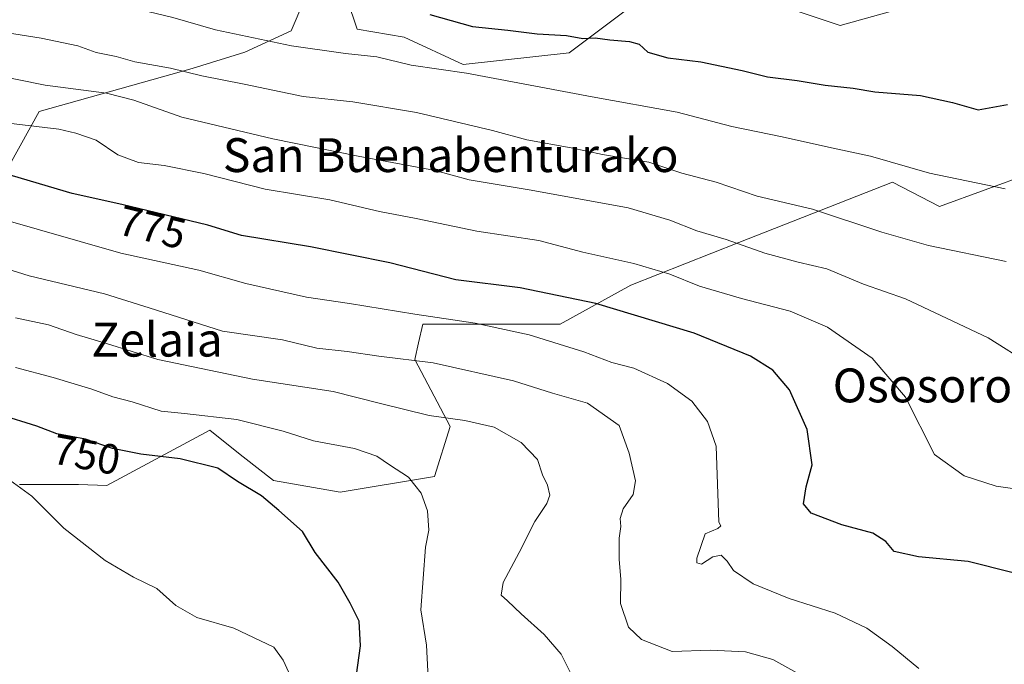
# Model space of a CAD drawing. Units: metres. Extents: x 579917 to 583346, y 4749717 to 4752071.
# Drawn here: x 580963 to 581195, y 4750462 to 4750614 of the extents above; entities that cross this region are included whole.
import ezdxf
from ezdxf.enums import TextEntityAlignment as Align

# ---------------------------------------------------------------- set-up
doc = ezdxf.new("R2010")
doc.units = ezdxf.units.M
doc.header["$MEASUREMENT"] = 0
for name, color, linetype, lineweight in [('Arbolado forestal CxS', 92, 'Continuous', 0), ('Curva de nivel maestra', 36, 'Continuous', 30), ('Curva de nivel normal', 36, 'Continuous', 0), ('Pastizal CxS', 92, 'Continuous', 0), ('Rótulo de curva de nivel directora', 19, 'Continuous', 0), ('Texto cartográfico', 19, 'Continuous', 0)]:
    doc.layers.add(name, color=color, linetype=linetype, lineweight=lineweight)
doc.styles.add('Arial', font='txt', dxfattribs={"height": 0.2})

msp = doc.modelspace()

# ---------------------------------------------------------------- linework, layer by layer
at = {"layer": 'Arbolado forestal CxS', "color": 92, "linetype": 'Continuous', "lineweight": 0}
for points in [[(580953.2, 4750567.21, 768.17), (580967.11, 4750592.23, 780.05), (581003.27, 4750602.42, 789.23), (581015.66, 4750606.31, 791.96), (581026.65, 4750611.31, 795.2), (581029.65, 4750618.3, 798.43), (581037.57, 4750625.59, 802.3), (581042.21, 4750611.69, 796.04), (581053.33, 4750609.83, 796.27), (581067.24, 4750603.35, 794.33), (581092.27, 4750606.13, 797.6), (581107.11, 4750617.25, 802.04), (581109.21, 4750617.95, 802.58), (581126.58, 4750623.73, 806.23), (581142.34, 4750617.25, 804.35), (581156.24, 4750612.61, 803.4), (581172.93, 4750617.24, 804.31), (581168.39, 4750634.67, 807.24), (581153.56, 4750652.28, 810), (581119.25, 4750659.69, 816.06), (581004.57, 4750682.86, 817.68), (580948.01, 4750681.01, 813.99)], [(580953.2, 4750567.21, 768.17), (580967.11, 4750592.23, 780.05), (581003.27, 4750602.42, 789.23), (581015.66, 4750606.31, 791.96), (581026.65, 4750611.31, 795.2), (581029.65, 4750618.3, 798.43), (581037.57, 4750625.59, 802.3), (581042.21, 4750611.69, 796.04), (581053.33, 4750609.83, 796.27), (581067.24, 4750603.35, 794.33), (581092.27, 4750606.13, 797.6), (581107.11, 4750617.25, 802.04), (581109.21, 4750617.95, 802.58), (581126.58, 4750623.73, 806.23), (581142.34, 4750617.25, 804.35), (581156.24, 4750612.61, 803.4), (581172.93, 4750617.24, 804.31), (581168.39, 4750634.67, 807.24), (581153.56, 4750652.28, 810), (581119.25, 4750659.69, 816.06), (581004.57, 4750682.86, 817.68), (580948.01, 4750681.01, 813.99)], [(581201.3, 4750577.7, 795.21), (581179.75, 4750569.86, 792.17), (581168.64, 4750575.59, 793), (581132.38, 4750561.32, 784.12), (581106.83, 4750551.27, 776.48), (581090.14, 4750542, 770.74), (581057.69, 4750542, 767.18), (581056.71, 4750537.62, 765.24), (581055.83, 4750533.66, 763.75), (581064.18, 4750517.9, 757.96), (581060.47, 4750506.04, 755.93), (581038.22, 4750502.33, 752.24), (581022.46, 4750505.11, 750.6), (581015.32, 4750510.68, 751.18), (581011.41, 4750513.78, 751.41), (581007.43, 4750516.96, 752.21), (580983.08, 4750503.96, 747.18), (580976.38, 4750504.19, 746.67), (580962.47, 4750504.19, 744.78)], [(580962.47, 4750504.19, 744.78), (580976.38, 4750504.19, 746.67), (580983.08, 4750503.96, 747.18), (581007.43, 4750516.96, 752.21), (581011.41, 4750513.78, 751.41), (581015.32, 4750510.68, 751.18), (581022.46, 4750505.11, 750.6), (581038.22, 4750502.33, 752.24), (581060.47, 4750506.04, 755.93), (581064.18, 4750517.9, 757.96), (581055.83, 4750533.66, 763.75), (581056.71, 4750537.62, 765.24), (581057.69, 4750542, 767.18), (581090.14, 4750542, 770.74), (581106.83, 4750551.27, 776.48), (581132.38, 4750561.32, 784.12), (581168.64, 4750575.59, 793), (581179.75, 4750569.86, 792.17), (581201.3, 4750577.7, 795.21)]]:
    msp.add_polyline3d(points, dxfattribs=at)
at = {"layer": 'Curva de nivel maestra', "color": 36, "linetype": 'Continuous', "lineweight": 30}
for points in [[(581059.36, 4750615.21, 800), (581069.42, 4750612.37, 800), (581077.82, 4750611.5, 800), (581084.73, 4750610.57, 800), (581091.63, 4750610.18, 800), (581095.5, 4750609.5, 800), (581098.45, 4750609.65, 800), (581101.87, 4750609.16, 800), (581106.5, 4750608.81, 800), (581108.79, 4750608.13, 800), (581110.86, 4750606.27, 800), (581115.59, 4750604.93, 800), (581123.4, 4750604, 800), (581133.15, 4750601.95, 800), (581139.11, 4750600.43, 800), (581146.11, 4750599.57, 800), (581152.74, 4750598.46, 800), (581159.31, 4750597.8, 800), (581164.43, 4750596.94, 800), (581175.26, 4750596.05, 800), (581182.77, 4750594.4, 800), (581188.85, 4750592.66, 800), (581195.78, 4750593.92, 800)], [(581196.82, 4750483.36, 775), (581186.46, 4750485.94, 775), (581174.76, 4750487.07, 775), (581169.04, 4750488.31, 775), (581167.02, 4750490.67, 775), (581164, 4750492.66, 775), (581156.66, 4750494.65, 775), (581149.39, 4750497.38, 775), (581147.6, 4750499.6, 775), (581148.24, 4750503.62, 775), (581149.62, 4750508.8, 775), (581148.45, 4750517.16, 775), (581144.33, 4750526.53, 775), (581140.38, 4750531.17, 775), (581135.11, 4750534.48, 775), (581121.78, 4750539.94, 775), (581098.57, 4750546.94, 775), (581080.67, 4750550.61, 775), (581065.54, 4750552.52, 775), (581049.96, 4750556.51, 775), (581031.2, 4750560.29, 775), (581014.93, 4750562.97, 775), (581006.92, 4750565.38, 775), (580986.65, 4750570.3, 775), (580974.92, 4750572.9, 775), (580958.73, 4750577.72, 775)], [(581041.73, 4750456.92, 750), (581043, 4750466.04, 750), (581042.71, 4750471.91, 750), (581040.58, 4750476.12, 750), (581037.76, 4750481.08, 750), (581032.34, 4750488.1, 750), (581029.31, 4750493.03, 750), (581023.71, 4750498.01, 750), (581019.64, 4750501.49, 750), (581013.98, 4750504.84, 750), (581009.3, 4750508.02, 750), (581000.46, 4750510.21, 750), (580991.12, 4750511.32, 750), (580984.45, 4750512.7, 750), (580978.1, 4750514.85, 750), (580971.3, 4750516.13, 750), (580966.6, 4750517.91, 750), (580957.98, 4750520.63, 750)]]:
    msp.add_polyline3d(points, dxfattribs=at)
at = {"layer": 'Curva de nivel normal', "color": 36, "linetype": 'Continuous', "lineweight": 0}
for points in [[(580946.31, 4750623.58, 795), (580972.78, 4750619.48, 795), (580989.19, 4750616.76, 795), (580998.73, 4750614.47, 795), (581008.74, 4750611.59, 795), (581026.75, 4750607.8, 795), (581039.45, 4750605.96, 795), (581046.9, 4750605.15, 795), (581054.99, 4750603.23, 795), (581068, 4750601.31, 795), (581097.73, 4750595.71, 795), (581117.81, 4750592.13, 795), (581130.7, 4750588.69, 795), (581142.59, 4750586.25, 795), (581153.49, 4750583.81, 795), (581163.42, 4750581.74, 795), (581177.39, 4750577.72, 795), (581195.22, 4750574, 795)], [(580944.69, 4750613.22, 790), (580967.6, 4750609.55, 790), (580976.26, 4750607.76, 790), (580980.58, 4750606.2, 790), (580985.28, 4750605.25, 790), (580989.74, 4750604, 790), (580998.18, 4750602.48, 790), (581005.55, 4750600.7, 790), (581015.54, 4750598.7, 790), (581029.45, 4750595.81, 790), (581041.19, 4750594.58, 790), (581056.23, 4750592.02, 790), (581074.19, 4750587.77, 790), (581082.28, 4750585.59, 790), (581092.78, 4750583.7, 790), (581100.12, 4750582.07, 790), (581111.12, 4750580.3, 790), (581118.86, 4750577.71, 790), (581127.02, 4750575.6, 790), (581136.65, 4750572.24, 790), (581149.72, 4750569.18, 790), (581166.11, 4750563.75, 790), (581177.11, 4750560.65, 790), (581195.44, 4750556.84, 790)], [(580948.25, 4750602.57, 785), (580968.52, 4750598.51, 785), (580983.01, 4750596.57, 785), (580989.52, 4750594.97, 785), (581000.78, 4750590.9, 785), (581022.32, 4750585.84, 785), (581042.48, 4750581.73, 785), (581060.67, 4750578.32, 785), (581068.69, 4750576.16, 785), (581083.28, 4750573.68, 785), (581106.18, 4750569.47, 785), (581116.02, 4750566.61, 785), (581122.44, 4750564.09, 785), (581129.39, 4750562.04, 785), (581138.49, 4750558.82, 785), (581146.39, 4750556.67, 785), (581153.16, 4750555.1, 785), (581161.77, 4750551.5, 785), (581171.73, 4750548.02, 785), (581191.19, 4750538.81, 785), (581201.19, 4750532.51, 785)], [(580957.82, 4750589.73, 780), (580971.74, 4750588.07, 780), (580975.82, 4750587.14, 780), (580980.55, 4750585.53, 780), (580985.69, 4750582.01, 780), (580990.56, 4750580.21, 780), (580996.61, 4750579.53, 780), (581005.99, 4750577.6, 780), (581020.52, 4750573.92, 780), (581035.8, 4750571.39, 780), (581047.52, 4750568.68, 780), (581056.14, 4750567.02, 780), (581070.45, 4750564.02, 780), (581085.12, 4750561.78, 780), (581095.49, 4750559.05, 780), (581107.57, 4750556.37, 780), (581116.05, 4750553.85, 780), (581123.09, 4750551, 780), (581132.94, 4750548.07, 780), (581144.45, 4750545.11, 780), (581153.29, 4750541.33, 780), (581163.8, 4750533.98, 780), (581171.71, 4750524.76, 780), (581178.56, 4750511.22, 780), (581185.56, 4750506.22, 780), (581193.1, 4750503.76, 780), (581212.38, 4750501.04, 780)], [(581174.84, 4750460.72, 770), (581168.54, 4750465.86, 770), (581162.56, 4750470.22, 770), (581155.1, 4750473.76, 770), (581144.22, 4750477.22, 770), (581135.72, 4750480.72, 770), (581131.1, 4750483.88, 770), (581129.59, 4750486.05, 770), (581128.14, 4750487.47, 770), (581126.2, 4750487.1, 770), (581123.5, 4750485.38, 770), (581122.43, 4750485.63, 770), (581122.39, 4750486.74, 770), (581124.42, 4750492.54, 770), (581127.4, 4750493.74, 770), (581128.13, 4750494.37, 770), (581127.64, 4750495.29, 770), (581126.96, 4750513.2, 770), (581124.92, 4750519.06, 770), (581121.25, 4750523.86, 770), (581115.5, 4750527.98, 770), (581107.58, 4750531.63, 770), (581102.33, 4750532.95, 770), (581095.78, 4750535.5, 770), (581082.84, 4750539.54, 770), (581070.1, 4750542.3, 770), (581055.83, 4750544.42, 770), (581040.42, 4750546.95, 770), (581030.22, 4750548.42, 770), (581015.96, 4750551.61, 770), (581004.8, 4750554.78, 770), (580986.45, 4750558.78, 770), (580956.98, 4750567.25, 770)], [(581148.86, 4750458.08, 765), (581140.34, 4750462.83, 765), (581133.9, 4750464.62, 765), (581125.64, 4750465.01, 765), (581116.63, 4750464.74, 765), (581109.32, 4750467.52, 765), (581106.3, 4750470.48, 765), (581104.38, 4750476.04, 765), (581104.48, 4750481.77, 765), (581104.1, 4750486.43, 765), (581104.11, 4750491.47, 765), (581104.47, 4750494.23, 765), (581104.34, 4750496.13, 765), (581105.04, 4750498.43, 765), (581107.41, 4750501.77, 765), (581107.95, 4750505.06, 765), (581106.44, 4750511.59, 765), (581104.12, 4750518.07, 765), (581096.57, 4750523.38, 765), (581088.38, 4750525.72, 765), (581079.17, 4750528.61, 765), (581060.19, 4750532.91, 765), (581047.34, 4750534.46, 765), (581039.88, 4750535.56, 765), (581032.72, 4750536.33, 765), (581024.55, 4750538.33, 765), (581010.45, 4750540.34, 765), (580993.08, 4750545.9, 765), (580982.52, 4750549.16, 765), (580964.8, 4750553.46, 765), (580953.91, 4750556.84, 765)], [(581093.07, 4750458.72, 760), (581090.41, 4750464.06, 760), (581086.39, 4750468.71, 760), (581080.94, 4750473.59, 760), (581077.73, 4750476.71, 760), (581076.26, 4750478, 760), (581076.72, 4750481.03, 760), (581080.49, 4750488.1, 760), (581084.15, 4750495.43, 760), (581086.98, 4750499.66, 760), (581087.68, 4750501.67, 760), (581087.19, 4750503.99, 760), (581086.01, 4750506.43, 760), (581084.83, 4750510.1, 760), (581080.98, 4750514.11, 760), (581074.55, 4750517.7, 760), (581067.66, 4750519.31, 760), (581059.25, 4750520.46, 760), (581047.45, 4750523.35, 760), (581036.53, 4750526.14, 760), (581017.47, 4750529.01, 760), (580995.12, 4750533.7, 760), (580983, 4750537.46, 760), (580975.87, 4750539.57, 760), (580969.3, 4750541.88, 760), (580961.52, 4750543.54, 760)], [(581059.12, 4750455.4, 755), (581058.59, 4750466.24, 755), (581057.24, 4750474.58, 755), (581058.34, 4750489.35, 755), (581059.17, 4750493.4, 755), (581058.82, 4750497.94, 755), (581057.32, 4750502.1, 755), (581054.32, 4750505.9, 755), (581049.85, 4750508.78, 755), (581046.89, 4750510.87, 755), (581041.59, 4750512.63, 755), (581031.87, 4750514.48, 755), (581024.78, 4750516.75, 755), (581013.77, 4750519.49, 755), (581001.48, 4750520.92, 755), (580995.96, 4750521.45, 755), (580989.12, 4750523.65, 755), (580984.5, 4750524.83, 755), (580979.59, 4750526.66, 755), (580970.47, 4750529.45, 755), (580961.58, 4750531.76, 755)], [(581026.12, 4750459.77, 745), (581024.77, 4750462.64, 745), (581022.52, 4750465.71, 745), (581013.12, 4750470.24, 745), (581004.36, 4750472.71, 745), (580999.39, 4750475.59, 745), (580994.9, 4750479.62, 745), (580989.38, 4750482.31, 745), (580982.75, 4750486.24, 745), (580972.99, 4750493.81, 745), (580965.39, 4750501.4, 745), (580959.31, 4750505.8, 745)]]:
    msp.add_polyline3d(points, dxfattribs=at)
at = {"layer": 'Pastizal CxS', "color": 92, "linetype": 'Continuous', "lineweight": 0}
for points in [[(580948.01, 4750681.01, 813.99), (581004.57, 4750682.86, 817.68), (581119.25, 4750659.69, 816.06), (581153.56, 4750652.28, 810), (581168.39, 4750634.67, 807.24), (581172.93, 4750617.24, 804.31), (581156.24, 4750612.61, 803.4), (581142.34, 4750617.25, 804.35), (581126.58, 4750623.73, 806.23), (581109.21, 4750617.95, 802.58), (581107.11, 4750617.25, 802.04), (581092.27, 4750606.13, 797.6), (581067.24, 4750603.35, 794.33), (581053.33, 4750609.83, 796.27), (581042.21, 4750611.69, 796.04), (581037.57, 4750625.59, 802.3), (581029.65, 4750618.3, 798.43), (581026.65, 4750611.31, 795.2), (581015.66, 4750606.31, 791.96), (581003.27, 4750602.42, 789.23), (580967.11, 4750592.23, 780.05), (580953.2, 4750567.21, 768.17)], [(580953.2, 4750567.21, 768.17), (580967.11, 4750592.23, 780.05), (581003.27, 4750602.42, 789.23), (581015.66, 4750606.31, 791.96), (581026.65, 4750611.31, 795.2), (581029.65, 4750618.3, 798.43), (581037.57, 4750625.59, 802.3), (581042.21, 4750611.69, 796.04), (581053.33, 4750609.83, 796.27), (581067.24, 4750603.35, 794.33), (581092.27, 4750606.13, 797.6), (581107.11, 4750617.25, 802.04), (581109.21, 4750617.95, 802.58), (581126.58, 4750623.73, 806.23), (581142.34, 4750617.25, 804.35), (581156.24, 4750612.61, 803.4), (581172.93, 4750617.24, 804.31), (581168.39, 4750634.67, 807.24), (581153.56, 4750652.28, 810), (581119.25, 4750659.69, 816.06), (581004.57, 4750682.86, 817.68), (580948.01, 4750681.01, 813.99)], [(580962.47, 4750504.19, 744.78), (580976.38, 4750504.19, 746.67), (580983.08, 4750503.96, 747.18), (581007.43, 4750516.96, 752.21), (581011.41, 4750513.78, 751.41), (581015.32, 4750510.68, 751.18), (581022.46, 4750505.11, 750.6), (581038.22, 4750502.33, 752.24), (581060.47, 4750506.04, 755.93), (581064.18, 4750517.9, 757.96), (581055.83, 4750533.66, 763.75), (581056.71, 4750537.62, 765.24), (581057.69, 4750542, 767.18), (581090.14, 4750542, 770.74), (581106.83, 4750551.27, 776.48), (581132.38, 4750561.32, 784.12), (581168.64, 4750575.59, 793), (581179.75, 4750569.86, 792.17), (581201.3, 4750577.7, 795.21)], [(580962.47, 4750504.19, 744.78), (580976.38, 4750504.19, 746.67), (580983.08, 4750503.96, 747.18), (581007.43, 4750516.96, 752.21), (581011.41, 4750513.78, 751.41), (581015.32, 4750510.68, 751.18), (581022.46, 4750505.11, 750.6), (581038.22, 4750502.33, 752.24), (581060.47, 4750506.04, 755.93), (581064.18, 4750517.9, 757.96), (581055.83, 4750533.66, 763.75), (581056.71, 4750537.62, 765.24), (581057.69, 4750542, 767.18), (581090.14, 4750542, 770.74), (581106.83, 4750551.27, 776.48), (581132.38, 4750561.32, 784.12), (581168.64, 4750575.59, 793), (581179.75, 4750569.86, 792.17), (581201.3, 4750577.7, 795.21)]]:
    msp.add_polyline3d(points, dxfattribs=at)

# ---------------------------------------------------------------- texts
at = {"layer": 'Rótulo de curva de nivel directora', "color": 19, "linetype": 'Continuous', "lineweight": 0, "style": 'Arial'}
for s, rotation, p in [('775', -13.6433, (580993.84, 4750564.92)), ('750', -10.6603, (580978.32, 4750511.21))]:
    msp.add_text(s, height=7, rotation=rotation, dxfattribs=at).set_placement(p, align=Align.MIDDLE_CENTER)
at = {"layer": 'Texto cartográfico', "color": 19, "linetype": 'Continuous', "lineweight": 0, "style": 'Arial'}
for s, p in [('San Buenabenturako', (581064.3, 4750581.96)), ('Zelaia', (580994.98, 4750538.37)), ('Ososoro', (581175.71, 4750527.56))]:
    msp.add_text(s, height=8, dxfattribs=at).set_placement(p, align=Align.MIDDLE_CENTER)

doc.saveas('drawing.dxf')
